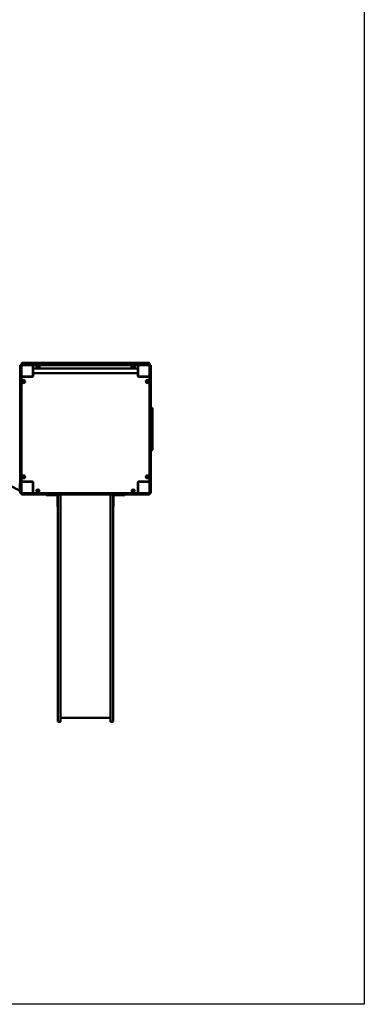
# Model space of a CAD drawing. Units: millimetres. Extents: x 2110 to 15710, y 1050 to 11550.
# Drawn here: x 13287 to 15710, y 1050 to 7966 of the extents above; entities that cross this region are included whole.
import ezdxf

# ---------------------------------------------------------------- set-up
doc = ezdxf.new("R2010")
doc.units = ezdxf.units.MM
doc.header["$LTSCALE"] = 30
doc.layers.add('Geometrie náčrtu (ISO)', color=7, linetype='Continuous', lineweight=25)
doc.layers.add('Viditelná (ISO)', color=7, linetype='Continuous', lineweight=50)

# ---------------------------------------------------------------- blocks, each defined once
blk = doc.blocks.new('VVZ-VZ7-002')
at = {"layer": 'Geometrie náčrtu (ISO)'}
for p, q in [((13600, 0), (13600, -10500)), ((13600, -10500), (0, -10500))]:
    blk.add_line(p, q, dxfattribs=at)
at = {"layer": 'Viditelná (ISO)'}
for p, q in [((11180, -6017.3), (11180, -6014)), ((11186, -6010), (11184, -6010)), ((11184, -6016.4), (11184, -6012)), ((11184, -6128), (11184, -6016.4)), ((11188, -6010), (11186, -6010)), ((11190, -5999), (11190, -6004)), ((11190, -6004), (11190, -6006)), ((11190, -6006), (11190, -6008)), ((11190, -6008), (11190, -6010)), ((11192, -6010), (11190, -6010)), ((11190, -6012), (11190, -6016.4)), ((11190, -6016.4), (11190, -6128)), ((11192, -6004), (11196.4, -6004)), ((11196.4, -6010), (11192, -6010)), ((12086, -5995), (11194, -5995)), ((11194, -6000), (11200, -6000)), ((11196.4, -6004), (11308, -6004)), ((11308, -6010), (11196.4, -6010)), ((11270, -6000), (11200, -6000)), ((11270, -6000), (11281.6, -6000)), ((11270, -6013), (11270, -6010)), ((11270, -6087), (11270, -6013)), ((11272, -6014), (11272, -6022.5)), ((11281.6, -6000), (11391.6, -6000)), ((11308, -6004), (11318.3, -6004)), ((11318.3, -6010), (11308, -6010)), ((11336.7, -6004), (11318.3, -6004)), ((11318.3, -6010), (11336.7, -6010)), ((11351.8, -6004), (11336.7, -6004)), ((11336.7, -6010), (11351.8, -6010)), ((11351.8, -6004), (11447.7, -6004)), ((11447.7, -6010), (11351.8, -6010)), ((11445.7, -6008), (11445.7, -6006)), ((11447.7, -6004), (11454.2, -6004)), ((11454.2, -6010), (11447.7, -6010)), ((11454.2, -6004), (11564.3, -6004)), ((11564.3, -6010), (11454.2, -6010)), ((11564.3, -6004), (11572.9, -6004)), ((11572.9, -6010), (11564.3, -6010)), ((11576.7, -6004), (11572.9, -6004)), ((11572.9, -6010), (11576.7, -6010)), ((11589.3, -6004), (11576.7, -6004)), ((11576.7, -6010), (11589.3, -6010)), ((11589.3, -6004), (11690.7, -6004)), ((11690.7, -6010), (11589.3, -6010)), ((11703.3, -6004), (11690.7, -6004)), ((11690.7, -6010), (11703.3, -6010)), ((11707.1, -6004), (11703.3, -6004)), ((11703.3, -6010), (11707.1, -6010)), ((11707.1, -6004), (11715.7, -6004)), ((11715.7, -6010), (11707.1, -6010)), ((11715.7, -6004), (11825.8, -6004)), ((11825.8, -6010), (11715.7, -6010)), ((11825.8, -6004), (11832.3, -6004)), ((11832.3, -6010), (11825.8, -6010)), ((11832.3, -6004), (11928.2, -6004)), ((11928.2, -6010), (11832.3, -6010)), ((11834.3, -6008), (11834.3, -6006)), ((11888.4, -6000), (11998.4, -6000)), ((11943.3, -6004), (11928.2, -6004)), ((11928.2, -6010), (11943.3, -6010)), ((11961.7, -6004), (11943.3, -6004)), ((11943.3, -6010), (11961.7, -6010)), ((11961.7, -6004), (11972, -6004)), ((11972, -6010), (11961.7, -6010)), ((11972, -6004), (12083.6, -6004)), ((12083.6, -6010), (11972, -6010)), ((11998.4, -6000), (12010, -6000)), ((12008, -6022.5), (12008, -6014)), ((12080, -6000), (12010, -6000)), ((12010, -6013), (12010, -6010)), ((12010, -6013), (12010, -6087)), ((12080, -6000), (12086, -6000)), ((12083.6, -6004), (12088, -6004)), ((12088, -6010), (12083.6, -6010)), ((12090, -6010), (12088, -6010)), ((12090, -6004), (12090, -5999)), ((12090, -6006), (12090, -6004)), ((12090, -6008), (12090, -6006)), ((12090, -6010), (12090, -6008)), ((12090, -6016.4), (12090, -6012)), ((12090, -6128), (12090, -6016.4)), ((12094, -6010), (12092, -6010)), ((12096, -6010), (12094, -6010)), ((12096, -6012), (12096, -6016.4)), ((12096, -6016.4), (12096, -6128)), ((12100, -6014), (12100, -6017.3)), ((11177, -6892.5), (9683, -6075.8)), ((11180, -6128.7), (11180, -6017.3)), ((11270, -6022.5), (11273, -6022.5)), ((11270, -6077.5), (11273, -6077.5)), ((11272, -6077.5), (11272, -6086)), ((11273, -6022.5), (11273, -6077.5)), ((11273, -6033.2), (12007, -6033.2)), ((11273, -6066.9), (12007, -6066.9)), ((12010, -6022.5), (12007, -6022.5)), ((12007, -6077.5), (12007, -6022.5)), ((12010, -6077.5), (12007, -6077.5)), ((12008, -6086), (12008, -6077.5)), ((12100, -6017.3), (12100, -6128.7)), ((11180, -6136.4), (11180, -6128.7)), ((11180, -6136.4), (11180, -6155.8)), ((11184, -6138.3), (11184, -6128)), ((11184, -6138.3), (11184, -6156.7)), ((11193, -6090), (11190, -6090)), ((11190, -6128), (11190, -6138.3)), ((11190, -6156.7), (11190, -6138.3)), ((11193, -6090), (11267, -6090)), ((11266, -6092), (11194, -6092)), ((11220, -6090), (11220, -6092)), ((12013, -6090), (12087, -6090)), ((12086, -6092), (12014, -6092)), ((12050, -6090), (12050, -6092)), ((12060, -6092), (12060, -6090)), ((12087, -6090), (12090, -6090)), ((12090, -6138.3), (12090, -6128)), ((12090, -6138.3), (12090, -6156.7)), ((12096, -6128), (12096, -6138.3)), ((12096, -6156.7), (12096, -6138.3)), ((12100, -6128.7), (12100, -6136.4)), ((12100, -6155.8), (12100, -6136.4)), ((11180, -6155.8), (11180, -6173.4)), ((11180, -6269.7), (11180, -6173.4)), ((11184, -6156.7), (11184, -6171.8)), ((11184, -6267.7), (11184, -6171.8)), ((11190, -6171.8), (11190, -6156.7)), ((11190, -6171.8), (11190, -6267.7)), ((12090, -6156.7), (12090, -6171.8)), ((12090, -6267.7), (12090, -6171.8)), ((12096, -6171.8), (12096, -6156.7)), ((12096, -6171.8), (12096, -6267.7)), ((12100, -6173.4), (12100, -6155.8)), ((12100, -6173.4), (12100, -6269.7)), ((11180, -6274.5), (11180, -6269.7)), ((11180, -6384.5), (11180, -6274.5)), ((11184, -6274.2), (11184, -6267.7)), ((11184, -6384.3), (11184, -6274.2)), ((11188, -6265.7), (11186, -6265.7)), ((11190, -6267.7), (11190, -6274.2)), ((11190, -6274.2), (11190, -6384.3)), ((12090, -6274.2), (12090, -6267.7)), ((12090, -6384.3), (12090, -6274.2)), ((12092, -6265.7), (12094, -6265.7)), ((12096, -6267.7), (12096, -6274.2)), ((12096, -6274.2), (12096, -6384.3)), ((12100, -6269.7), (12100, -6274.5)), ((12100, -6274.5), (12100, -6384.5)), ((12100, -6310), (12106, -6310)), ((12110, -6314), (12110, -6315)), ((12110, -6605), (12110, -6315)), ((11180, -6390.9), (11180, -6384.5)), ((11180, -6390.9), (11180, -6394.9)), ((11180, -6394.9), (11180, -6409.6)), ((11180, -6510.4), (11180, -6409.6)), ((11184, -6392.9), (11184, -6384.3)), ((11184, -6392.9), (11184, -6396.7)), ((11184, -6396.7), (11184, -6409.3)), ((11184, -6510.7), (11184, -6409.3)), ((11190, -6384.3), (11190, -6392.9)), ((11190, -6396.7), (11190, -6392.9)), ((11190, -6409.3), (11190, -6396.7)), ((11190, -6409.3), (11190, -6510.7)), ((12090, -6392.9), (12090, -6384.3)), ((12090, -6392.9), (12090, -6396.7)), ((12090, -6396.7), (12090, -6409.3)), ((12090, -6510.7), (12090, -6409.3)), ((12096, -6384.3), (12096, -6392.9)), ((12096, -6396.7), (12096, -6392.9)), ((12096, -6409.3), (12096, -6396.7)), ((12096, -6409.3), (12096, -6510.7)), ((12100, -6384.5), (12100, -6390.9)), ((12100, -6394.9), (12100, -6390.9)), ((12100, -6409.6), (12100, -6394.9)), ((12100, -6409.6), (12100, -6510.4)), ((11180, -6510.4), (11180, -6525.1)), ((11180, -6525.1), (11180, -6529.1)), ((11180, -6535.5), (11180, -6529.1)), ((11180, -6645.5), (11180, -6535.5)), ((11184, -6510.7), (11184, -6523.3)), ((11184, -6523.3), (11184, -6527.1)), ((11184, -6535.7), (11184, -6527.1)), ((11184, -6645.8), (11184, -6535.7)), ((11190, -6523.3), (11190, -6510.7)), ((11190, -6527.1), (11190, -6523.3)), ((11190, -6527.1), (11190, -6535.7)), ((11190, -6535.7), (11190, -6645.8)), ((12090, -6510.7), (12090, -6523.3)), ((12090, -6523.3), (12090, -6527.1)), ((12090, -6535.7), (12090, -6527.1)), ((12090, -6645.8), (12090, -6535.7)), ((12096, -6523.3), (12096, -6510.7)), ((12096, -6527.1), (12096, -6523.3)), ((12096, -6527.1), (12096, -6535.7)), ((12096, -6535.7), (12096, -6645.8)), ((12100, -6525.1), (12100, -6510.4)), ((12100, -6529.1), (12100, -6525.1)), ((12100, -6529.1), (12100, -6535.5)), ((12100, -6535.5), (12100, -6645.5)), ((12100, -6610), (12106, -6610)), ((12110, -6605), (12110, -6606)), ((11180, -6650.3), (11180, -6645.5)), ((11180, -6746.6), (11180, -6650.3)), ((11184, -6652.3), (11184, -6645.8)), ((11184, -6748.2), (11184, -6652.3)), ((11188, -6654.3), (11186, -6654.3)), ((11190, -6645.8), (11190, -6652.3)), ((11190, -6652.3), (11190, -6748.2)), ((12090, -6652.3), (12090, -6645.8)), ((12090, -6748.2), (12090, -6652.3)), ((12092, -6654.3), (12094, -6654.3)), ((12096, -6645.8), (12096, -6652.3)), ((12096, -6652.3), (12096, -6748.2)), ((12100, -6645.5), (12100, -6650.3)), ((12100, -6650.3), (12100, -6746.6)), ((11180, -6746.6), (11180, -6764.2)), ((11180, -6764.2), (11180, -6783.6)), ((11184, -6748.2), (11184, -6763.3)), ((11184, -6763.3), (11184, -6781.7)), ((11190, -6763.3), (11190, -6748.2)), ((11190, -6781.7), (11190, -6763.3)), ((12090, -6748.2), (12090, -6763.3)), ((12090, -6763.3), (12090, -6781.7)), ((12096, -6763.3), (12096, -6748.2)), ((12096, -6781.7), (12096, -6763.3)), ((12100, -6764.2), (12100, -6746.6)), ((12100, -6783.6), (12100, -6764.2)), ((11180, -6842.5), (11177, -6842.5)), ((11177, -6897.5), (11177, -6842.5)), ((11180, -6791.3), (11180, -6783.6)), ((11180, -6902.7), (11180, -6791.3)), ((11184, -6792), (11184, -6781.7)), ((11184, -6903.6), (11184, -6792)), ((11190, -6781.7), (11190, -6792)), ((11190, -6792), (11190, -6903.6)), ((11193, -6830), (11190, -6830)), ((11267, -6830), (11193, -6830)), ((11194, -6828), (11266, -6828)), ((11220, -6828), (11220, -6830)), ((11270, -6907), (11270, -6833)), ((11272, -6834), (11272, -6906)), ((12008, -6906), (12008, -6834)), ((12010, -6833), (12010, -6907)), ((12087, -6830), (12013, -6830)), ((12014, -6828), (12086, -6828)), ((12050, -6828), (12050, -6830)), ((12060, -6830), (12060, -6828)), ((12087, -6830), (12090, -6830)), ((12090, -6792), (12090, -6781.7)), ((12090, -6903.6), (12090, -6792)), ((12096, -6781.7), (12096, -6792)), ((12096, -6792), (12096, -6903.6)), ((12100, -6783.6), (12100, -6791.3)), ((12100, -6791.3), (12100, -6902.7)), ((11180, -6897.5), (11177, -6897.5)), ((11180, -6906), (11180, -6902.7)), ((11184, -6908), (11184, -6903.6)), ((11184, -6910), (11186, -6910)), ((11186, -6910), (11188, -6910)), ((11190, -6903.6), (11190, -6908)), ((11190, -6912), (11190, -6914)), ((11190, -6914), (11190, -6916)), ((11192, -6910), (11196.4, -6910)), ((11196.4, -6910), (11308, -6910)), ((11270, -6880), (11272, -6880)), ((11270, -6907), (11270, -6910)), ((11308, -6910), (11318.3, -6910)), ((11336.7, -6910), (11318.3, -6910)), ((11351.8, -6910), (11336.7, -6910)), ((11351.8, -6910), (11447.7, -6910)), ((11445.7, -6912), (11445.7, -6914)), ((11447.7, -6910), (11454.2, -6910)), ((11454.2, -6910), (11564.3, -6910)), ((11564.3, -6910), (11572.9, -6910)), ((11576.7, -6910), (11572.9, -6910)), ((11589.3, -6910), (11576.7, -6910)), ((11589.3, -6910), (11690.7, -6910)), ((11703.3, -6910), (11690.7, -6910)), ((11707.1, -6910), (11703.3, -6910)), ((11707.1, -6910), (11715.7, -6910)), ((11715.7, -6910), (11825.8, -6910)), ((11825.8, -6910), (11832.3, -6910)), ((11832.3, -6910), (11928.2, -6910)), ((11834.3, -6912), (11834.3, -6914)), ((11943.3, -6910), (11928.2, -6910)), ((11961.7, -6910), (11943.3, -6910)), ((11961.7, -6910), (11972, -6910)), ((11972, -6910), (12083.6, -6910)), ((12008, -6880), (12010, -6880)), ((12010, -6907), (12010, -6910)), ((12083.6, -6910), (12088, -6910)), ((12090, -6908), (12090, -6903.6)), ((12090, -6914), (12090, -6912)), ((12090, -6916), (12090, -6914)), ((12092, -6910), (12094, -6910)), ((12094, -6910), (12096, -6910)), ((12096, -6903.6), (12096, -6908)), ((12100, -6902.7), (12100, -6906)), ((11196.4, -6916), (11192, -6916)), ((11197.3, -6920), (11194, -6920)), ((11308, -6916), (11196.4, -6916)), ((11308.7, -6920), (11197.3, -6920)), ((11318.3, -6916), (11308, -6916)), ((11316.4, -6920), (11308.7, -6920)), ((11316.4, -6920), (11335.8, -6920)), ((11318.3, -6916), (11336.7, -6916)), ((11335.8, -6920), (11353.4, -6920)), ((11336.7, -6916), (11351.8, -6916)), ((11447.7, -6916), (11351.8, -6916)), ((11449.7, -6920), (11353.4, -6920)), ((11363, -6920), (11363, -6923)), ((11388, -6923), (11363, -6923)), ((11388, -6923), (11440, -6923)), ((11443, -6926), (11443, -6978)), ((11443, -7003), (11443, -6978)), ((11446, -6970.8), (11446, -6924)), ((11446, -6970.8), (11446, -7154.3)), ((11454.2, -6916), (11447.7, -6916)), ((11454.6, -6920), (11449.7, -6920)), ((11564.3, -6916), (11454.2, -6916)), ((11564.5, -6920), (11454.6, -6920)), ((11465, -6920), (11465, -6924)), ((11465, -6924), (11465, -6970.8)), ((11465, -7154.3), (11465, -6970.8)), ((11572.9, -6916), (11564.3, -6916)), ((11571, -6920), (11564.5, -6920)), ((11571, -6920), (11574.9, -6920)), ((11572.9, -6916), (11576.7, -6916)), ((11574.9, -6920), (11589.6, -6920)), ((11576.7, -6916), (11589.3, -6916)), ((11690.7, -6916), (11589.3, -6916)), ((11690.4, -6920), (11589.6, -6920)), ((11690.4, -6920), (11705.1, -6920)), ((11690.7, -6916), (11703.3, -6916)), ((11703.3, -6916), (11707.1, -6916)), ((11705.1, -6920), (11709, -6920)), ((11715.7, -6916), (11707.1, -6916)), ((11715.5, -6920), (11709, -6920)), ((11825.4, -6920), (11715.5, -6920)), ((11825.8, -6916), (11715.7, -6916)), ((11815, -6924), (11815, -6920)), ((11815, -6924), (11815, -6970.8)), ((11815, -7154.3), (11815, -6970.8)), ((11830.3, -6920), (11825.4, -6920)), ((11832.3, -6916), (11825.8, -6916)), ((11926.6, -6920), (11830.3, -6920)), ((11928.2, -6916), (11832.3, -6916)), ((11834, -6970.8), (11834, -6924)), ((11834, -6970.8), (11834, -7154.3)), ((11837, -6978), (11837, -6926)), ((11837, -6978), (11837, -7003)), ((11840, -6923), (11892, -6923)), ((11917, -6923), (11892, -6923)), ((11917, -6923), (11917, -6920)), ((11926.6, -6920), (11944.2, -6920)), ((11928.2, -6916), (11943.3, -6916)), ((11943.3, -6916), (11961.7, -6916)), ((11944.2, -6920), (11963.6, -6920)), ((11972, -6916), (11961.7, -6916)), ((11971.3, -6920), (11963.6, -6920)), ((12082.7, -6920), (11971.3, -6920)), ((12083.6, -6916), (11972, -6916)), ((12086, -6920), (12082.7, -6920)), ((12088, -6916), (12083.6, -6916)), ((11443, -7003), (11446, -7003)), ((11834, -7003), (11837, -7003)), ((11446, -8055.4), (11446, -7154.3)), ((11465, -7154.3), (11465, -8055.4)), ((11815, -7154.3), (11815, -8055.4)), ((11834, -8055.4), (11834, -7154.3)), ((11446, -8089.3), (11446, -8055.4)), ((11446, -8426.8), (11446, -8089.3)), ((11465, -8055.4), (11465, -8089.3)), ((11465, -8089.3), (11465, -8426.8)), ((11815, -8055.4), (11815, -8089.3)), ((11815, -8089.3), (11815, -8426.8)), ((11834, -8089.3), (11834, -8055.4)), ((11834, -8426.8), (11834, -8089.3)), ((11446, -8426.8), (11446, -8512.8)), ((11465, -8512.8), (11465, -8426.8)), ((11815, -8512.8), (11815, -8426.8)), ((11834, -8426.8), (11834, -8512.8)), ((11815, -8486.8), (11465, -8486.8)), ((11461, -8516.8), (11450, -8516.8)), ((11819, -8516.8), (11830, -8516.8))]:
    blk.add_line(p, q, dxfattribs=at)
for centre, radius in [((11305, -6025), 7), ((11305, -6025), 6.45), ((11975, -6025), 7), ((11975, -6025), 6.45), ((11205, -6125), 11), ((11205, -6125), 7), ((11205, -6125), 6.45), ((12075, -6125), 11), ((12075, -6125), 7), ((12075, -6125), 6.45), ((11205, -6795), 11), ((11205, -6795), 7), ((11205, -6795), 6.45), ((12075, -6795), 11), ((12075, -6795), 7), ((12075, -6795), 6.45), ((11305, -6895), 11), ((11305, -6895), 7), ((11305, -6895), 6.45), ((11975, -6895), 11), ((11975, -6895), 7), ((11975, -6895), 6.45)]:
    blk.add_circle(centre, radius, dxfattribs=at)
for centre, radius, start, end in [((11184, -6014), 4, 90, 180), ((11186, -6012), 2, 90, 180), ((11188, -6012), 2, 0, 90), ((11194, -5999), 4, 90, 180), ((11194, -6004), 4, 90, 180), ((11192, -6006), 2, 90, 180), ((11192, -6008), 2, 180, 270), ((11193, -6013), 3, 90, 180), ((11267, -6013), 3, 0, 90), ((11276, -6014), 4, 90, 180), ((11305, -6025), 11, 312.19109, 227.80891), ((11391.6, -6004), 4, 0, 90), ((11447.7, -6006), 2, 90, 180), ((11447.7, -6008), 2, 180, 270), ((11832.3, -6006), 2, 0, 90), ((11832.3, -6008), 2, 270, 0), ((11888.4, -6004), 4, 90, 180), ((11975, -6025), 11, 312.19109, 227.80891), ((12004, -6014), 4, 0, 90), ((12013, -6013), 3, 90, 180), ((12086, -5999), 4, 0, 90), ((12086, -6004), 4, 0, 90), ((12087, -6013), 3, 0, 90), ((12088, -6006), 2, 0, 90), ((12088, -6008), 2, 270, 0), ((12092, -6012), 2, 90, 180), ((12094, -6012), 2, 0, 90), ((12096, -6014), 4, 0, 90), ((11266, -6086), 6, 270, 0), ((12014, -6086), 6, 180, 270), ((11193, -6087), 3, 180, 270), ((11194, -6096), 4, 90, 180), ((11267, -6087), 3, 270, 0), ((12013, -6087), 3, 180, 270), ((12086, -6096), 4, 0, 90), ((12087, -6087), 3, 270, 0), ((11184, -6269.7), 4, 90, 180), ((11186, -6267.7), 2, 90, 180), ((11188, -6267.7), 2, 0, 90), ((12092, -6267.7), 2, 90, 180), ((12094, -6267.7), 2, 0, 90), ((12096, -6269.7), 4, 0, 90), ((12106, -6314), 4, 0, 90), ((12106, -6606), 4, 270, 0), ((11184, -6650.3), 4, 180, 270), ((11186, -6652.3), 2, 180, 270), ((11188, -6652.3), 2, 270, 0), ((12092, -6652.3), 2, 180, 270), ((12094, -6652.3), 2, 270, 0), ((12096, -6650.3), 4, 270, 0), ((11194, -6824), 4, 180, 270), ((11193, -6833), 3, 90, 180), ((11266, -6834), 6, 0, 90), ((11267, -6833), 3, 0, 90), ((12014, -6834), 6, 90, 180), ((12013, -6833), 3, 90, 180), ((12086, -6824), 4, 270, 0), ((12087, -6833), 3, 0, 90), ((11184, -6906), 4, 180, 270), ((11186, -6908), 2, 180, 270), ((11188, -6908), 2, 270, 0), ((11193, -6907), 3, 180, 270), ((11192, -6912), 2, 90, 180), ((11192, -6914), 2, 180, 270), ((11267, -6907), 3, 270, 0), ((11276, -6906), 4, 180, 270), ((11447.7, -6912), 2, 90, 180), ((11447.7, -6914), 2, 180, 270), ((11832.3, -6912), 2, 0, 90), ((11832.3, -6914), 2, 270, 0), ((12004, -6906), 4, 270, 0), ((12013, -6907), 3, 180, 270), ((12087, -6907), 3, 270, 0), ((12088, -6912), 2, 0, 90), ((12088, -6914), 2, 270, 0), ((12092, -6908), 2, 180, 270), ((12094, -6908), 2, 270, 0), ((12096, -6906), 4, 270, 0), ((11194, -6916), 4, 180, 270), ((11440, -6926), 6, 0, 90), ((11440, -6926), 3, 0, 90), ((11449.7, -6916), 4, 180, 270), ((11450, -6924), 4, 90, 180), ((11461, -6924), 4, 0, 90), ((11819, -6924), 4, 90, 180), ((11830, -6924), 4, 0, 90), ((11830.3, -6916), 4, 270, 0), ((11840, -6926), 6, 90, 180), ((11840, -6926), 3, 90, 180), ((12086, -6916), 4, 270, 0), ((11450, -8512.8), 4, 180, 270), ((11461, -8512.8), 4, 270, 0), ((11819, -8512.8), 4, 180, 270), ((11830, -8512.8), 4, 270, 0)]:
    blk.add_arc(centre, radius, start, end, dxfattribs=at)

msp = doc.modelspace()

# ---------------------------------------------------------------- block references
msp.add_blockref('VVZ-VZ7-002', (2110, 11550))

doc.saveas('drawing.dxf')
